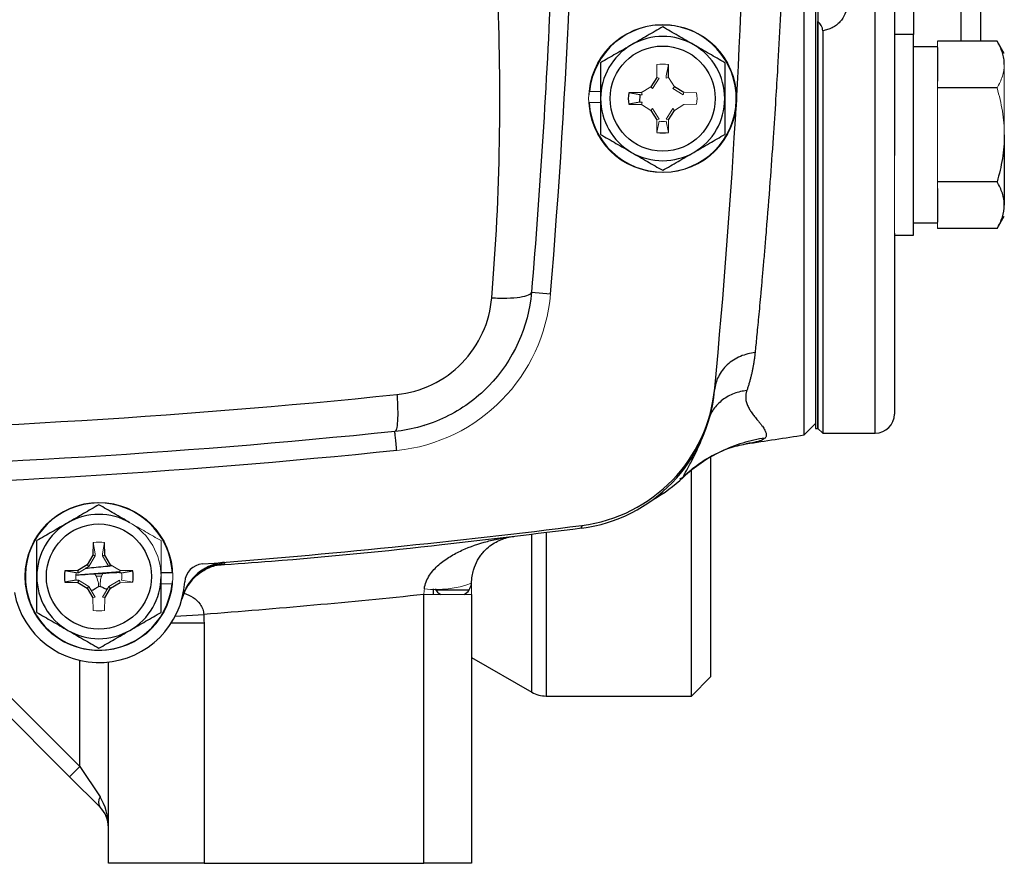
# Model space of a CAD drawing. Units: inches. Extents: x -59 to 45, y -25 to 34.
# Drawn here: x 38 to 42, y 1 to 4 of the extents above; entities that cross this region are included whole.
import ezdxf

# ---------------------------------------------------------------- set-up
doc = ezdxf.new("R2010")
doc.units = ezdxf.units.IN
doc.header["$MEASUREMENT"] = 0

msp = doc.modelspace()

# ---------------------------------------------------------------- linework, layer by layer
at = {"color": 8, "linetype": 'Continuous', "lineweight": 25}
for p, q in [((41.3225, 3.2847), (41.3225, 8.6614)), ((41.48, 4.3704), (41.48, 4.0043)), ((41.6768, 3.9773), (41.6768, 4.3704)), ((40.3526, 3.7255), (40.354, 3.755)), ((41.3225, 2.3622), (41.3225, 3.2847)), ((39.9663, 1.9538), (39.9663, 1.2795)), ((39.9073, 1.2953), (39.9073, 1.9456)), ((38.6402, 1.8241), (38.6271, 1.8214)), ((38.1105, 1.7747), (38.1351, 1.7731)), ((38.4383, 1.6087), (38.5557, 1.6155)), ((38.4224, 1.5811), (38.5567, 1.5811)), ((38.0449, 0.989), (38.0449, 1.4262))]:
    msp.add_line(p, q, dxfattribs=at)
at = {"color": 7, "linetype": 'Continuous', "lineweight": 25}
for p, q in [((41.4012, 7.5174), (41.4012, 3.5062)), ((41.0297, 2.3548), (41.0297, 5.5118)), ((41.0764, 5.2756), (41.0764, 2.3819)), ((41.0863, 5.2756), (41.0863, 2.3819)), ((41.7555, 4.4261), (41.7555, 3.9773)), ((41.0863, 2.3819), (41.0863, 4.0576)), ((41.1059, 4.0195), (41.1059, 2.3622)), ((41.48, 4.0043), (41.4012, 4.0043)), ((41.48, 3.1775), (41.48, 4.0043)), ((41.8241, 3.9773), (41.5784, 3.9773)), ((41.854, 3.9256), (41.8241, 3.9773)), ((41.5784, 3.9531), (41.48, 3.9531)), ((41.5784, 3.95), (41.5784, 3.8114)), ((40.471, 3.8276), (40.4701, 3.8799)), ((40.422, 3.8276), (40.398, 3.7886)), ((40.5339, 3.7647), (40.4949, 3.7886)), ((41.8241, 3.7841), (41.5784, 3.7841)), ((40.359, 3.7647), (40.3067, 3.7638)), ((40.353, 3.755), (40.3067, 3.7638)), ((40.353, 3.7253), (40.3067, 3.7165)), ((40.3067, 3.7165), (40.359, 3.7156)), ((40.398, 3.6917), (40.422, 3.6527)), ((40.471, 3.6527), (40.4949, 3.6917)), ((41.854, 3.5909), (41.854, 3.3011)), ((41.8241, 3.3977), (41.5784, 3.3977)), ((41.5784, 3.3704), (41.5784, 3.2318)), ((41.8241, 3.2045), (41.854, 3.2563)), ((41.48, 3.2287), (41.5784, 3.2287)), ((41.4012, 3.1863), (41.4012, 2.4409)), ((41.4012, 3.1775), (41.48, 3.1775)), ((41.8241, 3.2045), (41.5784, 3.2045)), ((39.9058, 2.9428), (39.9842, 2.9362)), ((40.661, 2.5469), (40.6603, 2.5397)), ((41.0297, 2.3548), (41.0764, 2.4016)), ((41.0764, 2.3819), (41.0863, 2.3819)), ((41.0863, 2.3819), (41.1059, 2.3622)), ((41.1059, 2.3622), (41.3225, 2.3622)), ((40.7957, 2.3195), (40.7904, 2.3186)), ((40.6433, 2.2645), (40.6433, 1.3583)), ((40.5646, 1.2795), (40.5646, 2.2092)), ((40.5173, 2.1745), (40.5281, 2.1789)), ((38.1, 1.9114), (38.0991, 1.8591)), ((38.1482, 1.8591), (38.1473, 1.9114)), ((39.7288, 1.926), (39.8329, 1.9368)), ((38.0991, 1.8591), (38.0752, 1.8201)), ((38.1087, 1.8563), (38.0991, 1.8591)), ((38.1386, 1.8563), (38.1482, 1.8591)), ((38.1721, 1.8201), (38.1482, 1.8591)), ((38.0362, 1.7962), (37.9839, 1.7953)), ((38.0302, 1.7865), (37.9839, 1.7953)), ((38.0302, 1.7784), (38.2113, 1.7918)), ((38.0752, 1.8201), (38.0362, 1.7962)), ((38.039, 1.7866), (38.0362, 1.7962)), ((38.0822, 1.8131), (38.0752, 1.8201)), ((38.2634, 1.7953), (38.2111, 1.7962)), ((38.2171, 1.7865), (38.2634, 1.7953)), ((38.4264, 1.7874), (38.3796, 1.7874)), ((38.0302, 1.7568), (37.9839, 1.748)), ((37.9839, 1.748), (38.0362, 1.7471)), ((38.039, 1.7567), (38.0362, 1.7471)), ((38.0362, 1.7471), (38.0752, 1.7232)), ((38.1721, 1.7232), (38.2111, 1.7471)), ((38.0822, 1.7302), (38.0752, 1.7232)), ((38.0752, 1.7232), (38.0991, 1.6842)), ((38.1482, 1.6842), (38.1721, 1.7232)), ((38.1651, 1.7302), (38.1721, 1.7232)), ((39.5016, 1.6975), (39.5016, 1.7214)), ((39.511, 1.7175), (39.6497, 1.7175)), ((39.4622, 0.5905), (39.4622, 1.6975)), ((39.6591, 1.6975), (39.6591, 0.5905)), ((37.3991, 1.6348), (38.0449, 0.989)), ((38.0032, 0.9473), (37.3573, 1.5931)), ((38.5567, 1.5811), (38.5567, 0.5905)), ((39.6591, 1.4386), (39.9073, 1.2953)), ((38.163, 0.5905), (38.163, 1.4195)), ((40.5646, 1.2795), (40.6433, 1.3583)), ((39.9663, 1.2795), (40.5646, 1.2795)), ((38.0449, 0.989), (38.0032, 0.9473)), ((38.0449, 0.989), (38.1284, 0.8637)), ((38.1284, 0.822), (38.0032, 0.9473)), ((38.5567, 0.5905), (38.163, 0.5905)), ((38.5567, 0.5905), (39.4622, 0.5905)), ((39.6591, 0.5905), (39.4622, 0.5905))]:
    msp.add_line(p, q, dxfattribs=at)
at = {"color": 144, "linetype": 'Continuous', "lineweight": 18}
for p, q in [((41.5784, 3.9773), (41.5784, 3.95)), ((40.4229, 3.8799), (40.422, 3.8276)), ((40.4613, 3.8336), (40.4701, 3.8799)), ((41.854, 3.5909), (41.854, 3.8807)), ((40.4315, 3.8248), (40.405, 3.7816)), ((40.4315, 3.8248), (40.422, 3.8276)), ((40.4615, 3.8248), (40.4613, 3.8336)), ((40.4615, 3.8248), (40.471, 3.8276)), ((40.4949, 3.7886), (40.471, 3.8276)), ((40.398, 3.7886), (40.359, 3.7647)), ((40.405, 3.7816), (40.398, 3.7886)), ((40.488, 3.7816), (40.4949, 3.7886)), ((40.5312, 3.7551), (40.488, 3.7816)), ((41.5784, 3.8114), (41.5784, 3.7841)), ((41.5784, 3.7841), (41.5784, 3.7295)), ((40.1448, 3.7698), (40.1906, 3.7698)), ((40.3618, 3.7551), (40.353, 3.755)), ((40.3618, 3.7551), (40.359, 3.7647)), ((40.5312, 3.7551), (40.5339, 3.7647)), ((40.5862, 3.7638), (40.5339, 3.7647)), ((40.1437, 3.7244), (40.1906, 3.7244)), ((40.353, 3.7253), (40.3618, 3.7252)), ((40.3618, 3.7252), (40.359, 3.7156)), ((40.359, 3.7156), (40.398, 3.6917)), ((40.405, 3.6987), (40.398, 3.6917)), ((40.405, 3.6987), (40.4315, 3.6555)), ((40.4615, 3.6555), (40.488, 3.6987)), ((40.488, 3.6987), (40.4949, 3.6917)), ((40.4949, 3.6917), (40.5339, 3.7156)), ((40.5339, 3.7156), (40.5862, 3.7165)), ((41.5784, 3.7295), (41.5784, 3.4523)), ((40.4315, 3.6555), (40.422, 3.6527)), ((40.422, 3.6527), (40.4229, 3.6004)), ((40.4615, 3.6555), (40.471, 3.6527)), ((40.4701, 3.6004), (40.471, 3.6527)), ((40.4317, 3.6467), (40.4229, 3.6004)), ((40.4613, 3.6467), (40.4701, 3.6004)), ((41.4012, 3.1863), (41.4012, 3.5062)), ((41.5784, 3.4523), (41.5784, 3.3977)), ((41.5784, 3.3977), (41.5784, 3.3704)), ((41.5784, 3.2318), (41.5784, 3.2045)), ((39.4622, 2.3942), (39.4645, 2.3928)), ((38.1088, 1.8651), (38.1, 1.9114)), ((38.1385, 1.8651), (38.1473, 1.9114)), ((38.1087, 1.8563), (38.0822, 1.8131)), ((38.1088, 1.8651), (38.1087, 1.8563)), ((38.1386, 1.8563), (38.1385, 1.8651)), ((38.1651, 1.8131), (38.1386, 1.8563)), ((38.039, 1.7866), (38.0302, 1.7865)), ((38.0822, 1.8131), (38.039, 1.7866)), ((38.1651, 1.8131), (38.1721, 1.8201)), ((38.2111, 1.7962), (38.1721, 1.8201)), ((38.2083, 1.7866), (38.2111, 1.7962)), ((38.2171, 1.7865), (38.2083, 1.7866)), ((38.3796, 1.8013), (38.3778, 1.8013)), ((38.3796, 1.7874), (38.3791, 1.7874)), ((38.0302, 1.7568), (38.039, 1.7567)), ((38.039, 1.7567), (38.0822, 1.7302)), ((38.1651, 1.7302), (38.2083, 1.7567)), ((38.2083, 1.7567), (38.2111, 1.7471)), ((38.2111, 1.7471), (38.2634, 1.748)), ((38.2171, 1.7568), (38.2634, 1.748)), ((38.0822, 1.7302), (38.1087, 1.687)), ((38.1386, 1.687), (38.1651, 1.7302)), ((38.4254, 1.742), (38.3796, 1.742)), ((38.1087, 1.687), (38.0991, 1.6842)), ((38.0991, 1.6842), (38.1, 1.6319)), ((38.1386, 1.687), (38.1482, 1.6842)), ((38.1473, 1.6319), (38.1482, 1.6842)), ((39.4622, 1.6975), (39.6591, 1.6975))]:
    msp.add_line(p, q, dxfattribs=at)
for centre in [(40.4465, 3.7402), (38.1237, 1.7716)]:
    msp.add_circle(centre, 0.3051, dxfattribs=at)
at = {"color": 7, "linetype": 'Continuous', "lineweight": 25}
for centre in [(40.4465, 3.7402), (38.1237, 1.7716)]:
    msp.add_circle(centre, 0.2165, dxfattribs=at)
for centre, radius, start, end in [((9.3048, 5.5118), 30.7874, 355.20119, 4.79881), ((9.3048, 5.5118), 31.4961, 354.59969, 3.20785), ((40.4465, 3.7402), 0.3031, 182.9777, 174.3905), ((40.4465, 3.7402), 0.2559, 60, 120), ((40.4465, 3.7402), 0.2559, 120, 180), ((40.4465, 3.7402), 0.2559, 0, 60), ((40.4465, 3.7402), 0.2559, 180, 240), ((40.4465, 3.7402), 0.1417, 170.4059, 189.5941), ((40.4465, 3.7402), 0.2559, 300, 0), ((40.4465, 3.7402), 0.1417, 260.4059, 279.5941), ((40.4465, 3.7402), 0.2559, 240, 300), ((40.0328, 2.5956), 0.6299, 277.2911, 354.6067), ((40.0339, 2.6069), 0.6299, 277.2191, 354.5997), ((41.3225, 2.4409), 0.0787, 270, 360), ((36.1551, 33.4714), 31.4961, 278.46291, 278.90325), ((40.1019, 2.6342), 0.6248, 299.2826, 313.3863), ((38.1237, 1.7716), 0.3031, 2.9777, 354.3905), ((38.1237, 1.7716), 0.2559, 120, 180), ((38.1237, 1.7716), 0.2559, 60, 120), ((36.1551, 33.2283), 31.4961, 274.36062, 277.21907), ((38.1237, 1.7716), 0.1417, 170.4059, 189.5941), ((38.1237, 1.7716), 0.1417, 350.4059, 9.5941), ((38.6557, 1.6279), 0.1968, 94.5228, 164.8756), ((38.5559, 1.7449), 0.0787, 94.3606, 176.4641), ((38.1237, 1.7716), 0.3543, 190.6975, 356.4641), ((38.1237, 1.7716), 0.2559, 180, 240), ((38.1237, 1.7716), 0.2559, 300, 0), ((39.5607, 1.7494), 0.0591, 208.1179, 241.4827), ((39.6, 1.7494), 0.0591, 298.5173, 353.1267), ((38.1237, 1.7716), 0.2559, 240, 300), ((39.9663, 1.3976), 0.1181, 240, 270), ((38.1584, 0.8429), 0.0365, 145.1431, 214.8569), ((38.0449, 0.7385), 0.1181, 360, 45)]:
    msp.add_arc(centre, radius, start, end, dxfattribs=at)
at = {"color": 144, "linetype": 'Continuous', "lineweight": 18}
for centre, radius, start, end in [((40.4465, 3.7402), 0.1417, 80.4059, 99.5941), ((40.4465, 3.7402), 0.3031, 174.3905, 177.0223), ((40.4465, 3.7402), 0.1417, 350.4059, 9.5941), ((39.2781, 2.9955), 0.7087, 275.8975, 355.2012), ((38.1237, 1.7716), 0.2559, 0, 60), ((38.1237, 1.7716), 0.1417, 80.4059, 99.5941), ((38.0308, 1.7301), 0.0918, 359.9401, 34.2618), ((38.221, 1.742), 0.0918, 152.8987, 187.2215), ((38.1237, 1.7716), 0.3031, 354.3905, 357.0223), ((39.5122, 2.1541), 0.4358, 263.7373, 289.7026), ((38.1237, 1.7716), 0.1417, 260.4059, 279.5941)]:
    msp.add_arc(centre, radius, start, end, dxfattribs=at)
at = {"color": 7, "linetype": 'Continuous', "lineweight": 25}
msp.add_ellipse((38.0449, 0.7385), major_axis=(0, 0.1772), ratio=0.666667, start_param=4.712389, end_param=5.497787, dxfattribs=at)
for points, knots in [([(40.8271, 8.3294), (40.8277, 8.3239), (40.8288, 8.3125), (40.8306, 8.2947), (40.8325, 8.2758), (40.8345, 8.2557), (40.8365, 8.2344), (40.8387, 8.2119), (40.841, 8.188), (40.8434, 8.1628), (40.8459, 8.1362), (40.8485, 8.1081), (40.8512, 8.0786), (40.854, 8.0475), (40.8569, 8.0148), (40.8599, 7.9805), (40.863, 7.9445), (40.8662, 7.9067), (40.8695, 7.8672), (40.877, 7.7767), (40.8878, 7.6387), (40.9008, 7.456), (40.9113, 7.2976), (40.9225, 7.1138), (40.9342, 6.8945), (40.9459, 6.6294), (40.9569, 6.3138), (40.9654, 5.9426), (40.9676, 5.6542), (40.9676, 5.3697), (40.9654, 5.0813), (40.9559, 4.6637), (40.9405, 4.2535), (40.925, 3.9507), (40.9113, 3.7258), (40.9008, 3.5674), (40.8877, 3.3847), (40.8761, 3.2352), (40.8669, 3.1249), (40.8611, 3.0576), (40.8557, 2.9958), (40.8507, 2.9393), (40.8459, 2.8878), (40.8415, 2.8409), (40.8374, 2.7985), (40.8337, 2.7602), (40.8303, 2.7256), (40.8282, 2.7044), (40.8271, 2.6942)], [0, 0, 0, 0, 0.005073, 0.010364, 0.015875, 0.021603, 0.02755, 0.033716, 0.0401, 0.046702, 0.053522, 0.06056, 0.067817, 0.075291, 0.082983, 0.090892, 0.09902, 0.107364, 0.115926, 0.124706, 0.164917, 0.199105, 0.227278, 0.249446, 0.293749, 0.335455, 0.374573, 0.438049, 0.49998, 0.500028, 0.561965, 0.625453, 0.685108, 0.750602, 0.772761, 0.800935, 0.835131, 0.875361, 0.890995, 0.905927, 0.920155, 0.933679, 0.946497, 0.958611, 0.970018, 0.980719, 0.990713, 1, 1, 1, 1]), ([(39.9058, 8.0808), (39.9415, 7.6549), (39.9683, 7.2302), (40.0042, 6.3778), (40.0133, 5.95), (40.0135, 5.0909), (40.0046, 4.6596), (39.9686, 3.7981), (39.9415, 3.368), (39.9058, 2.9428)], [0, 0, 0, 0, 0.25, 0.25, 0.5, 0.5, 0.75, 0.75, 1, 1, 1, 1]), ([(39.7422, 2.9196), (39.778, 3.3458), (39.7826, 3.774), (39.7503, 4.6304), (39.7134, 5.0585), (39.6207, 5.9133), (39.5649, 6.34), (39.4583, 7.1936), (39.4077, 7.6206), (39.3716, 8.0503)], [0, 0, 0, 0, 0.25, 0.25, 0.5, 0.5, 0.75, 0.75, 1, 1, 1, 1]), ([(41.2044, 4.1248), (41.2044, 4.1121), (41.202, 4.0999), (41.1925, 4.0763), (41.1856, 4.0655), (41.1722, 4.0511), (41.1674, 4.0467), (41.1568, 4.0388), (41.1511, 4.0352), (41.139, 4.029), (41.1327, 4.0264), (41.1197, 4.0222), (41.1129, 4.0206), (41.1059, 4.0195)], [0, 0, 0, 0, 0.25, 0.25, 0.5, 0.5, 0.625, 0.625, 0.75, 0.75, 0.875, 0.875, 1, 1, 1, 1]), ([(41.1059, 4.0195), (41.1059, 4.0229), (41.1054, 4.0265), (41.1032, 4.0337), (41.1017, 4.0372), (41.0961, 4.0471), (41.0912, 4.0527), (41.0863, 4.0576)], [0, 0, 0, 0, 0.25, 0.25, 0.5, 0.5, 1, 1, 1, 1]), ([(40.4465, 4.0356), (40.4256, 4.0236), (40.4045, 4.0114), (40.3619, 3.9868), (40.3403, 3.9744), (40.3185, 3.9618)], [0, 0, 0, 0, 0.5, 0.5, 1, 1, 1, 1]), ([(40.5744, 3.9618), (40.5636, 3.968), (40.5527, 3.9743), (40.5311, 3.9868), (40.5204, 3.993), (40.4884, 4.0114), (40.4674, 4.0236), (40.4465, 4.0356)], [0, 0, 0, 0, 0.25, 0.25, 0.5, 0.5, 1, 1, 1, 1]), ([(41.854, 3.8807), (41.854, 3.8889), (41.8533, 3.8972), (41.8505, 3.9135), (41.8485, 3.9216), (41.8407, 3.9457), (41.8332, 3.9616), (41.8241, 3.9773)], [0, 0, 0, 0, 0.25, 0.25, 0.5, 0.5, 1, 1, 1, 1]), ([(40.3185, 3.9618), (40.3077, 3.9555), (40.2968, 3.9492), (40.2752, 3.9367), (40.2645, 3.9306), (40.2325, 3.9121), (40.2115, 3.9), (40.1906, 3.8879)], [0, 0, 0, 0, 0.25, 0.25, 0.5, 0.5, 1, 1, 1, 1]), ([(40.7024, 3.8879), (40.6815, 3.9), (40.6604, 3.9122), (40.6178, 3.9368), (40.5962, 3.9492), (40.5744, 3.9618)], [0, 0, 0, 0, 0.5, 0.5, 1, 1, 1, 1]), ([(40.1906, 3.8879), (40.1906, 3.8638), (40.1906, 3.8392), (40.1906, 3.79), (40.1906, 3.7651), (40.1906, 3.7402)], [0, 0, 0, 0, 0.5, 0.5, 1, 1, 1, 1]), ([(40.7024, 3.8879), (40.7024, 3.8638), (40.7024, 3.8392), (40.7024, 3.79), (40.7024, 3.7651), (40.7024, 3.7402)], [0, 0, 0, 0, 0.5, 0.5, 1, 1, 1, 1]), ([(40.1906, 3.7402), (40.1906, 3.7151), (40.1906, 3.6898), (40.1906, 3.6405), (40.1906, 3.6163), (40.1906, 3.5924)], [0, 0, 0, 0, 0.5, 0.5, 1, 1, 1, 1]), ([(40.7024, 3.7402), (40.7024, 3.7151), (40.7024, 3.6898), (40.7024, 3.6405), (40.7024, 3.6163), (40.7024, 3.5924)], [0, 0, 0, 0, 0.5, 0.5, 1, 1, 1, 1]), ([(40.1906, 3.5924), (40.2115, 3.5803), (40.2326, 3.5681), (40.2752, 3.5435), (40.2967, 3.5311), (40.3185, 3.5185)], [0, 0, 0, 0, 0.5, 0.5, 1, 1, 1, 1]), ([(40.5744, 3.5185), (40.5853, 3.5248), (40.5962, 3.5311), (40.6178, 3.5436), (40.6285, 3.5497), (40.6605, 3.5682), (40.6815, 3.5804), (40.7024, 3.5924)], [0, 0, 0, 0, 0.25, 0.25, 0.5, 0.5, 1, 1, 1, 1]), ([(41.854, 3.5909), (41.854, 3.5583), (41.8511, 3.5251), (41.8406, 3.4606), (41.8331, 3.429), (41.8241, 3.3977)], [0, 0, 0, 0, 0.5, 0.5, 1, 1, 1, 1]), ([(40.3185, 3.5185), (40.3294, 3.5123), (40.3403, 3.506), (40.3619, 3.4935), (40.3726, 3.4873), (40.4046, 3.4689), (40.4256, 3.4567), (40.4465, 3.4447)], [0, 0, 0, 0, 0.25, 0.25, 0.5, 0.5, 1, 1, 1, 1]), ([(40.4465, 3.4447), (40.4674, 3.4567), (40.4885, 3.4689), (40.5311, 3.4935), (40.5526, 3.5059), (40.5744, 3.5185)], [0, 0, 0, 0, 0.5, 0.5, 1, 1, 1, 1]), ([(41.854, 3.3011), (41.854, 3.3093), (41.8533, 3.3175), (41.8505, 3.3338), (41.8485, 3.3419), (41.8407, 3.3661), (41.8332, 3.382), (41.8241, 3.3977)], [0, 0, 0, 0, 0.25, 0.25, 0.5, 0.5, 1, 1, 1, 1]), ([(41.8241, 3.2045), (41.8332, 3.2203), (41.8407, 3.2362), (41.8511, 3.2684), (41.854, 3.2847), (41.854, 3.3011)], [0, 0, 0, 0, 0.5, 0.5, 1, 1, 1, 1]), ([(39.9058, 2.9428), (39.8938, 2.8001), (39.8318, 2.6611), (39.6777, 2.5031), (39.618, 2.4601), (39.4857, 2.3963), (39.4145, 2.3763), (39.3428, 2.3689)], [0, 0, 0, 0, 0.5, 0.5, 0.75, 0.75, 1, 1, 1, 1]), ([(39.7422, 2.9196), (39.7628, 2.9186), (39.7842, 2.9182), (39.8243, 2.9192), (39.843, 2.9205), (39.8738, 2.9249), (39.8859, 2.9279), (39.9017, 2.9349), (39.9054, 2.9388), (39.9058, 2.9428)], [0, 0, 0, 0, 0.25, 0.25, 0.5, 0.5, 0.75, 0.75, 1, 1, 1, 1]), ([(39.3516, 2.5214), (39.4014, 2.5265), (39.4508, 2.5404), (39.5425, 2.5847), (39.584, 2.6145), (39.6909, 2.7241), (39.7339, 2.8205), (39.7422, 2.9196)], [0, 0, 0, 0, 0.25, 0.25, 0.5, 0.5, 1, 1, 1, 1]), ([(40.8271, 2.6942), (40.807, 2.692), (40.7863, 2.6868), (40.7469, 2.6698), (40.7284, 2.658), (40.6972, 2.6294), (40.6846, 2.6125), (40.6671, 2.5771), (40.6621, 2.5586), (40.6604, 2.5407)], [0, 0, 0, 0, 0.25, 0.25, 0.5, 0.5, 0.75, 0.75, 1, 1, 1, 1]), ([(40.8271, 2.6942), (40.8266, 2.6894), (40.8256, 2.6798), (40.8237, 2.6655), (40.8215, 2.6512), (40.819, 2.6368), (40.8162, 2.6225), (40.8131, 2.6081), (40.8097, 2.5938), (40.806, 2.5795), (40.8019, 2.5653), (40.7976, 2.5511), (40.7945, 2.5419), (40.793, 2.5373)], [0, 0, 0, 0, 0.082496, 0.166652, 0.252476, 0.339976, 0.429159, 0.520034, 0.612605, 0.706881, 0.802868, 0.900572, 1, 1, 1, 1]), ([(39.3516, 2.5214), (39.353, 2.5017), (39.3541, 2.4816), (39.3549, 2.4441), (39.3547, 2.4267), (39.3531, 2.3983), (39.3516, 2.3872), (39.3478, 2.3727), (39.3454, 2.3692), (39.3428, 2.3689)], [0, 0, 0, 0, 0.25, 0.25, 0.5, 0.5, 0.75, 0.75, 1, 1, 1, 1]), ([(40.793, 2.5373), (40.7756, 2.5357), (40.7578, 2.5318), (40.7238, 2.5189), (40.7076, 2.51), (40.6789, 2.4879), (40.6664, 2.4748), (40.6466, 2.4463), (40.6392, 2.4309), (40.6343, 2.4154)], [0, 0, 0, 0, 0.25, 0.25, 0.5, 0.5, 0.75, 0.75, 1, 1, 1, 1]), ([(40.793, 2.5373), (40.7924, 2.5356), (40.7913, 2.5322), (40.7901, 2.5272), (40.7892, 2.5222), (40.7886, 2.5172), (40.7884, 2.5121), (40.7884, 2.5071), (40.7888, 2.5021), (40.7901, 2.4931), (40.7941, 2.4797), (40.8017, 2.4641), (40.8114, 2.4486), (40.8225, 2.4335), (40.8333, 2.4203), (40.843, 2.4089), (40.8505, 2.3996), (40.8573, 2.3905), (40.8629, 2.3823), (40.8673, 2.3747), (40.8705, 2.3678), (40.8726, 2.3616), (40.8734, 2.3559), (40.873, 2.3508), (40.8716, 2.3462), (40.8696, 2.3434), (40.8686, 2.3421)], [0, 0, 0, 0, 0.014582, 0.029446, 0.044601, 0.060057, 0.075823, 0.091906, 0.108315, 0.125057, 0.182746, 0.250682, 0.30576, 0.376937, 0.455317, 0.502934, 0.55861, 0.612878, 0.665765, 0.717299, 0.767513, 0.816438, 0.86411, 0.910567, 0.955849, 1, 1, 1, 1]), ([(39.3509, 2.2906), (39.3498, 2.3008), (39.3488, 2.3111), (39.3468, 2.33), (39.3459, 2.3387), (39.3444, 2.3532), (39.3438, 2.359), (39.343, 2.3669), (39.3428, 2.3689), (39.3428, 2.3689)], [0, 0, 0, 0, 0.25, 0.25, 0.5, 0.5, 0.75, 0.75, 1, 1, 1, 1]), ([(40.5263, 2.1781), (40.5461, 2.1961), (40.5876, 2.2334), (40.6566, 2.2749), (40.7284, 2.3059), (40.7742, 2.3149), (40.797, 2.3194)], [0, 0, 0, 0, 0.235216, 0.490773, 0.74638, 1, 1, 1, 1]), ([(40.8686, 2.3421), (40.8376, 2.3376), (40.8067, 2.3307), (40.7459, 2.3123), (40.716, 2.3007), (40.6585, 2.2731), (40.6308, 2.2571), (40.5785, 2.2212), (40.5539, 2.2014), (40.5311, 2.1801)], [0, 0, 0, 0, 0.25, 0.25, 0.5, 0.5, 0.75, 0.75, 1, 1, 1, 1]), ([(38.1237, 2.0671), (38.1027, 2.0551), (38.0816, 2.0429), (38.039, 2.0183), (38.0175, 2.0059), (37.9957, 1.9933)], [0, 0, 0, 0, 0.5, 0.5, 1, 1, 1, 1]), ([(38.2516, 1.9933), (38.2407, 1.9995), (38.2298, 2.0058), (38.2083, 2.0183), (38.1975, 2.0245), (38.1656, 2.0429), (38.1445, 2.0551), (38.1237, 2.0671)], [0, 0, 0, 0, 0.25, 0.25, 0.5, 0.5, 1, 1, 1, 1]), ([(37.9957, 1.9933), (37.9848, 1.987), (37.9739, 1.9807), (37.9524, 1.9682), (37.9416, 1.9621), (37.9097, 1.9436), (37.8886, 1.9315), (37.8677, 1.9194)], [0, 0, 0, 0, 0.25, 0.25, 0.5, 0.5, 1, 1, 1, 1]), ([(38.6136, 1.8189), (38.6876, 1.8242), (38.9959, 1.8464), (39.4959, 1.8961), (39.9209, 1.9482), (40.1127, 1.9717)], [0, 0, 0, 0, 0.147505, 0.615363, 1, 1, 1, 1]), ([(37.8677, 1.7716), (37.8677, 1.7967), (37.8677, 1.822), (37.8677, 1.8713), (37.8677, 1.8955), (37.8677, 1.9194)], [0, 0, 0, 0, 0.5, 0.5, 1, 1, 1, 1]), ([(39.4646, 1.7209), (39.4657, 1.7313), (39.4683, 1.7411), (39.4756, 1.7598), (39.4804, 1.7687), (39.4967, 1.7935), (39.5099, 1.8075), (39.5315, 1.8264), (39.539, 1.8323), (39.5543, 1.8433), (39.5621, 1.8485), (39.586, 1.8632), (39.6026, 1.8718), (39.6534, 1.8952), (39.6885, 1.9071), (39.742, 1.9211), (39.76, 1.9252), (39.7963, 1.9319), (39.8147, 1.9347), (39.8329, 1.9368)], [0, 0, 0, 0, 0.0625, 0.0625, 0.125, 0.125, 0.25, 0.25, 0.3125, 0.3125, 0.375, 0.375, 0.5, 0.5, 0.75, 0.75, 0.875, 0.875, 1, 1, 1, 1]), ([(39.6591, 1.7438), (39.6591, 1.7541), (39.6599, 1.7636), (39.6626, 1.7818), (39.6645, 1.7904), (39.6714, 1.8141), (39.6773, 1.8272), (39.6872, 1.8447), (39.6907, 1.8502), (39.6978, 1.8603), (39.7014, 1.865), (39.7127, 1.8782), (39.7205, 1.8858), (39.7368, 1.8993), (39.7451, 1.9051), (39.762, 1.9152), (39.7706, 1.9195), (39.788, 1.9267), (39.7968, 1.9296), (39.8148, 1.9342), (39.8238, 1.9358), (39.8329, 1.9368)], [0, 0, 0, 0, 0.0625, 0.0625, 0.125, 0.125, 0.25, 0.25, 0.3125, 0.3125, 0.375, 0.375, 0.5, 0.5, 0.625, 0.625, 0.75, 0.75, 0.875, 0.875, 1, 1, 1, 1]), ([(38.6417, 1.8298), (38.6389, 1.8296), (38.6332, 1.829), (38.6247, 1.8278), (38.6162, 1.8262), (38.6077, 1.8241), (38.5992, 1.8217), (38.5908, 1.8189), (38.576, 1.8132), (38.5551, 1.8028), (38.5307, 1.7853), (38.5086, 1.7638), (38.4942, 1.7445), (38.4845, 1.7282), (38.4782, 1.7158), (38.4718, 1.7005), (38.4685, 1.689), (38.4667, 1.6829)], [0, 0, 0, 0, 0.035002, 0.070293, 0.105873, 0.141742, 0.1779, 0.214346, 0.251082, 0.372532, 0.500735, 0.618936, 0.75032, 0.796303, 0.853246, 0.921146, 1, 1, 1, 1]), ([(38.1798, 1.8154), (38.1668, 1.8142), (38.1231, 1.8101), (38.0905, 1.8066), (38.0676, 1.8042)], [0, 0, 0, 0, 0.297745, 1, 1, 1, 1]), ([(38.2133, 1.7886), (38.2063, 1.7881), (38.1838, 1.7867), (38.1574, 1.785), (38.1393, 1.7839)], [0, 0, 0, 0, 0.310551, 1, 1, 1, 1]), ([(38.4662, 1.6797), (38.4704, 1.6926), (38.4787, 1.7178), (38.5, 1.7499), (38.5241, 1.7754), (38.5488, 1.7938), (38.5714, 1.806), (38.5895, 1.8132), (38.6024, 1.8171), (38.6105, 1.8189), (38.6141, 1.8196), (38.6137, 1.8195), (38.6135, 1.8195)], [0, 0, 0, 0, 0.133646, 0.261772, 0.378475, 0.483437, 0.57486, 0.65444, 0.732287, 0.825438, 0.946377, 1, 1, 1, 1]), ([(38.6271, 1.8214), (38.6265, 1.8211), (38.6255, 1.8206), (38.6166, 1.8197), (38.6136, 1.8194)], [0, 0, 0, 0, 0.660663, 1, 1, 1, 1]), ([(37.8677, 1.6239), (37.8677, 1.648), (37.8677, 1.6726), (37.8677, 1.7218), (37.8677, 1.7467), (37.8677, 1.7716)], [0, 0, 0, 0, 0.5, 0.5, 1, 1, 1, 1]), ([(38.1066, 1.7818), (38.0885, 1.7807), (38.0613, 1.779), (38.038, 1.7776), (38.0302, 1.7771)], [0, 0, 0, 0, 0.666747, 1, 1, 1, 1]), ([(38.3796, 1.6239), (38.3796, 1.648), (38.3796, 1.6726), (38.3796, 1.7218), (38.3796, 1.7467), (38.3796, 1.7716)], [0, 0, 0, 0, 0.5, 0.5, 1, 1, 1, 1]), ([(37.8677, 1.6239), (37.8887, 1.6118), (37.9098, 1.5996), (37.9524, 1.575), (37.9739, 1.5626), (37.9957, 1.55)], [0, 0, 0, 0, 0.5, 0.5, 1, 1, 1, 1]), ([(38.2516, 1.55), (38.2625, 1.5563), (38.2734, 1.5626), (38.295, 1.5751), (38.3057, 1.5812), (38.3376, 1.5997), (38.3587, 1.6118), (38.3796, 1.6239)], [0, 0, 0, 0, 0.25, 0.25, 0.5, 0.5, 1, 1, 1, 1]), ([(37.9957, 1.55), (38.0066, 1.5438), (38.0175, 1.5375), (38.039, 1.525), (38.0498, 1.5188), (38.0817, 1.5004), (38.1028, 1.4882), (38.1237, 1.4762)], [0, 0, 0, 0, 0.25, 0.25, 0.5, 0.5, 1, 1, 1, 1]), ([(38.1237, 1.4762), (38.1446, 1.4882), (38.1657, 1.5004), (38.2083, 1.525), (38.2298, 1.5374), (38.2516, 1.55)], [0, 0, 0, 0, 0.5, 0.5, 1, 1, 1, 1])]:
    msp.add_open_spline(points, degree=3, knots=knots, dxfattribs=at)
at = {"color": 144, "linetype": 'Continuous', "lineweight": 18}
for points in [[(41.8241, 3.7841), (41.8332, 3.7999), (41.8407, 3.8159), (41.8511, 3.848), (41.854, 3.8643), (41.854, 3.8807)], [(41.8241, 3.7841), (41.8332, 3.7527), (41.8408, 3.7205), (41.8512, 3.656), (41.854, 3.6236), (41.854, 3.5909)], [(38.3796, 1.9194), (38.3586, 1.9315), (38.3375, 1.9437), (38.2949, 1.9683), (38.2734, 1.9807), (38.2516, 1.9933)], [(38.3796, 1.7716), (38.3796, 1.7967), (38.3796, 1.822), (38.3796, 1.8713), (38.3796, 1.8955), (38.3796, 1.9194)], [(38.1226, 1.73), (38.1237, 1.7304), (38.125, 1.7306), (38.1275, 1.7308), (38.1287, 1.7307), (38.1299, 1.7305)]]:
    msp.add_open_spline(points, degree=3, knots=[0, 0, 0, 0, 0.5, 0.5, 1, 1, 1, 1], dxfattribs=at)
for points in [[(40.353, 3.7253), (40.3515, 3.7351), (40.3515, 3.7452), (40.353, 3.755)], [(40.4613, 3.6467), (40.4515, 3.6451), (40.4415, 3.6451), (40.4317, 3.6467)], [(38.0302, 1.7568), (38.0286, 1.7666), (38.0286, 1.7767), (38.0302, 1.7865)], [(38.2171, 1.7865), (38.2187, 1.7767), (38.2187, 1.7666), (38.2171, 1.7568)], [(38.1393, 1.7839), (38.1284, 1.7832), (38.1175, 1.7825), (38.1066, 1.7818)], [(39.4622, 1.6975), (39.463, 1.7053), (39.4638, 1.7131), (39.4646, 1.7209)], [(39.6591, 1.7438), (39.6591, 1.7284), (39.6591, 1.713), (39.6591, 1.6975)]]:
    msp.add_open_spline(points, degree=3, dxfattribs=at)
at = {"color": 7, "linetype": 'Continuous', "lineweight": 25}
for points in [[(36.5742, 2.3596), (37.5053, 2.3721), (38.4312, 2.4263), (39.3516, 2.5214)], [(39.3428, 2.3689), (38.4378, 2.2754), (37.5276, 2.2216), (36.6123, 2.2081)], [(39.3509, 2.2906), (38.4414, 2.1966), (37.5277, 2.1428), (36.6134, 2.1294)], [(40.1129, 1.9808), (40.1116, 1.9671), (40.1116, 1.9672), (40.113, 1.9812)], [(38.6417, 1.8298), (38.6411, 1.8275), (38.6406, 1.8256), (38.6402, 1.8241)], [(39.4622, 1.6975), (39.1605, 1.6659), (38.8583, 1.6385), (38.5557, 1.6155)], [(38.5557, 1.6155), (38.5564, 1.6041), (38.5567, 1.5926), (38.5567, 1.5811)]]:
    msp.add_open_spline(points, degree=3, dxfattribs=at)
at = {"color": 8, "linetype": 'Continuous', "lineweight": 25}
for points, knots in [([(40.5311, 2.1801), (40.5324, 2.1838), (40.535, 2.1909), (40.5541, 2.2247), (40.5819, 2.2768), (40.6073, 2.335), (40.6166, 2.3631), (40.6189, 2.37)], [0, 0, 0, 0, 0.2434801, 0.4769777, 0.7029874, 0.9273411, 1, 1, 1, 1]), ([(40.8686, 2.3421), (40.8641, 2.3387), (40.8552, 2.332), (40.8293, 2.3246), (40.8049, 2.3209), (40.7957, 2.3195)], [0, 0, 0, 0, 0.380742, 0.765864, 1, 1, 1, 1]), ([(38.0924, 1.7135), (38.0978, 1.716), (38.1061, 1.7199), (38.1156, 1.7273), (38.1212, 1.7295), (38.1226, 1.73)], [0, 0, 0, 0, 0.573709, 0.89355, 1, 1, 1, 1]), ([(38.1299, 1.7305), (38.1329, 1.7296), (38.1384, 1.7278), (38.1476, 1.7227), (38.1539, 1.7207), (38.1584, 1.7192)], [0, 0, 0, 0, 0.261727, 0.483049, 1, 1, 1, 1]), ([(38.4751, 1.7032), (38.4877, 1.6982), (38.5127, 1.6882), (38.5378, 1.6632), (38.5528, 1.6383), (38.5547, 1.6231), (38.5557, 1.6155)], [0, 0, 0, 0, 0.327379, 0.648878, 0.823933, 1, 1, 1, 1])]:
    msp.add_open_spline(points, degree=3, knots=knots, dxfattribs=at)

doc.saveas('drawing.dxf')
